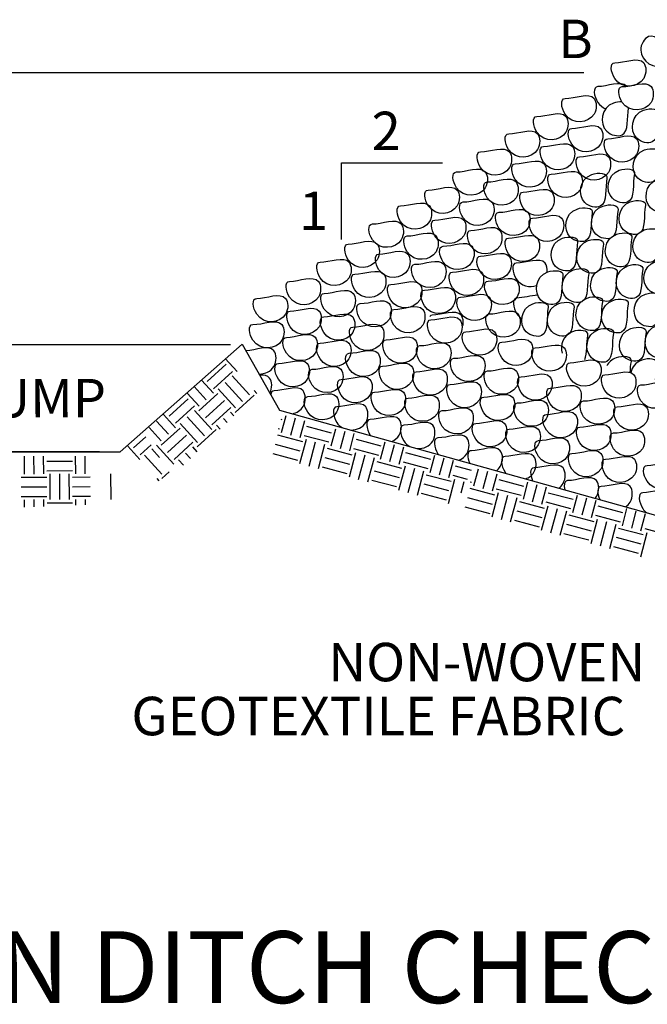
# Model space of a CAD drawing. Units: feet. Extents: x 455 to 772, y 205 to 486.
# Drawn here: x 458 to 460, y 210 to 212 of the extents above; entities that cross this region are included whole.
import ezdxf

# ---------------------------------------------------------------- set-up
doc = ezdxf.new("R2010")
doc.units = ezdxf.units.FT
doc.header["$MEASUREMENT"] = 0
doc.layers.get('0').update_dxf_attribs({"linetype": 'CONTINUOUS'})
doc.layers.get('DEFPOINTS').update_dxf_attribs({"linetype": 'CONTINUOUS'})
doc.layers.add('LAYER12-6', color=7, linetype='CONTINUOUS')
doc.styles.add('STYLE2', font='arial.ttf')
doc.styles.add('STYLE3', font='romans.shx', dxfattribs={"height": 0.075})
doc.dimstyles.get("Standard").update_dxf_attribs({"dimtxt": 0.075, "dimasz": 0.15, "dimexe": 0.1, "dimexo": 0.04, "dimgap": 0.02, "dimtad": 1, "dimdec": 1, "dimzin": 0, "dimdsep": 46, "dimtxsty": 'STYLE3', "dimcen": -12, "dimclrd": 3, "dimclre": 3, "dimclrt": 3, "dimadec": 0, "dimazin": 0, "dimtfac": 1, "dimtdec": 4, "dimtofl": 0, "dimtmove": 0, "dimatfit": 3, "dimfxl": 1, "dimtolj": 1, "dimtzin": 0, "dimarcsym": 0})

# ---------------------------------------------------------------- blocks, each defined once
blk = doc.blocks.new('*D5')
at = {"color": 7, "lineweight": -2, "transparency": 16777216}
for p, q in [((458.3574, 211.5245), (458.3574, 211.6245)), ((458.6351, 211.4245), (458.2574, 211.4245)), ((458.6169, 211.2157), (458.2574, 211.2157)), ((458.3574, 211.1157), (458.3574, 211.0157))]:
    blk.add_line(p, q, dxfattribs=at)
at = {"color": 7, "transparency": 16777216}
for points in [[(458.3408, 211.5245), (458.3741, 211.5245), (458.3574, 211.4245)], [(458.3408, 211.1157), (458.3741, 211.1157), (458.3574, 211.2157)]]:
    blk.add_solid(points, dxfattribs=at)
at = {"layer": 'DEFPOINTS', "color": 0, "transparency": 16777216}
for p in [(458.6751, 211.4245), (458.3574, 211.2157), (458.6569, 211.2157)]:
    blk.add_point(p, dxfattribs=at)
at = {"color": 7, "transparency": 16777216, "insert": (458.3574, 211.3201), "char_height": 0.075, "attachment_point": 5, "rotation": 0.1, "style": 'STYLE3'}
blk.add_mtext('\\A1;1-FT. SUMP', dxfattribs=at)

msp = doc.modelspace()

# ---------------------------------------------------------------- linework, layer by layer
at = {"color": 7}
for p, q in [((457.1255, 211.9551), (459.5611, 211.9551)), ((459.0888, 211.6295), (459.0888, 211.7793)), ((459.0888, 211.7793), (459.2858, 211.7793)), ((458.8725, 211.4245), (458.4777, 211.4245))]:
    msp.add_line(p, q, dxfattribs=at)
at = {"color": 5}
for p, q in [((458.6569, 211.2157), (458.8953, 211.4258)), ((458.8953, 211.4258), (458.9678, 211.2971)), ((458.9678, 211.2971), (460.1392, 210.9701)), ((457.7026, 211.2157), (458.6569, 211.2157))]:
    msp.add_line(p, q, dxfattribs=at)
at = {"color": 2}
for p, q in [((458.885, 211.3722), (458.8616, 211.3978)), ((458.8266, 211.3527), (458.8635, 211.3864)), ((458.8388, 211.33), (458.8154, 211.3557)), ((458.8392, 211.3389), (458.8761, 211.3726)), ((458.9094, 211.3268), (458.8757, 211.3637)), ((458.825, 211.3174), (458.8015, 211.3431)), ((458.8817, 211.3015), (458.848, 211.3385)), ((458.8956, 211.3142), (458.8619, 211.3511)), ((458.7527, 211.2853), (458.7896, 211.319)), ((458.8111, 211.3048), (458.7877, 211.3304)), ((458.8107, 211.2959), (458.8476, 211.3296)), ((458.8813, 211.2927), (458.9183, 211.3264)), ((458.9236, 211.3298), (458.9187, 211.3352)), ((458.7653, 211.2715), (458.8023, 211.3052)), ((458.8233, 211.2821), (458.8603, 211.3158)), ((458.836, 211.2682), (458.8729, 211.3019)), ((458.7649, 211.2626), (458.7415, 211.2883)), ((458.8217, 211.2468), (458.788, 211.2837)), ((458.8356, 211.2594), (458.8019, 211.2963)), ((458.8656, 211.2729), (458.8586, 211.2805)), ((458.879, 211.286), (458.8725, 211.2931)), ((458.9701, 211.2795), (458.9723, 211.2789)), ((458.9719, 211.2532), (458.9809, 211.2867)), ((458.99, 211.2483), (458.999, 211.2819)), ((458.7372, 211.2374), (458.7138, 211.263)), ((458.7511, 211.25), (458.7277, 211.2757)), ((458.7368, 211.2285), (458.7738, 211.2622)), ((458.8079, 211.2341), (458.7742, 211.2711)), ((458.8522, 211.2597), (458.8448, 211.2678)), ((458.965, 211.2615), (458.9675, 211.2608)), ((459.0081, 211.2435), (459.0171, 211.277)), ((459.0206, 211.266), (459.0689, 211.2531)), ((459.0685, 211.2273), (459.0775, 211.2609)), ((458.6833, 211.2236), (458.7072, 211.2453)), ((458.7495, 211.2147), (458.7864, 211.2484)), ((458.8075, 211.2253), (458.8444, 211.259)), ((458.9642, 211.2488), (459.0125, 211.2358)), ((459.0075, 211.1927), (459.0202, 211.2403)), ((459.0158, 211.2479), (459.0641, 211.235)), ((459.0866, 211.2225), (459.0956, 211.256)), ((459.1047, 211.2176), (459.1137, 211.2512)), ((459.1172, 211.2402), (459.1655, 211.2272)), ((458.6955, 211.2009), (458.6721, 211.2266)), ((458.6959, 211.2097), (458.7177, 211.2296)), ((458.7341, 211.205), (458.7186, 211.2219)), ((458.7617, 211.192), (458.728, 211.2289)), ((458.7621, 211.2008), (458.799, 211.2345)), ((458.8075, 211.216), (458.7986, 211.2257)), ((458.9594, 211.2306), (459.0077, 211.2177)), ((459.0256, 211.1879), (459.0383, 211.2354)), ((459.0437, 211.183), (459.0564, 211.2306)), ((459.0608, 211.2229), (459.1091, 211.21)), ((459.1124, 211.2221), (459.1607, 211.2091)), ((459.1651, 211.2015), (459.1741, 211.235)), ((459.1832, 211.1966), (459.1922, 211.2302)), ((459.2013, 211.1918), (459.2103, 211.2253)), ((458.4704, 211.1724), (458.4702, 211.2072)), ((458.4891, 211.1725), (458.489, 211.2073)), ((458.5079, 211.1726), (458.5077, 211.2073)), ((458.5704, 211.1728), (458.5702, 211.2076)), ((458.5891, 211.1729), (458.589, 211.2076)), ((458.7385, 211.1724), (458.7048, 211.2093)), ((458.7941, 211.2028), (458.7848, 211.2131)), ((458.9545, 211.2125), (459.0028, 211.1996)), ((459.056, 211.2048), (459.1043, 211.1919)), ((459.1041, 211.1669), (459.1168, 211.2144)), ((459.1222, 211.162), (459.1349, 211.2096)), ((459.1403, 211.1572), (459.153, 211.2047)), ((459.2138, 211.2143), (459.2621, 211.2014)), ((459.2617, 211.1756), (459.2707, 211.2092)), ((459.2798, 211.1708), (459.2888, 211.2043)), ((458.514, 211.1976), (458.564, 211.1978)), ((458.7807, 211.1897), (458.7709, 211.2004)), ((459.0511, 211.1867), (459.0994, 211.1738)), ((459.1574, 211.1971), (459.2057, 211.1841)), ((459.2007, 211.141), (459.2134, 211.1886)), ((459.209, 211.1962), (459.2573, 211.1833)), ((459.2188, 211.1362), (459.2315, 211.1837)), ((459.2979, 211.1659), (459.3069, 211.1995)), ((459.3104, 211.1885), (459.3416, 211.1801)), ((459.3468, 211.1492), (459.3557, 211.1827)), ((458.4642, 211.1662), (458.5142, 211.1664)), ((458.5141, 211.1789), (458.5641, 211.1791)), ((458.5206, 211.1226), (458.5204, 211.1726)), ((458.5393, 211.1227), (458.5391, 211.1727)), ((458.5581, 211.1228), (458.5579, 211.1728)), ((458.5642, 211.1666), (458.5987, 211.1667)), ((458.6393, 211.1231), (458.6391, 211.1731)), ((458.7333, 211.1595), (458.7292, 211.1639)), ((458.7381, 211.1635), (458.7528, 211.177)), ((459.1526, 211.1789), (459.2009, 211.166)), ((459.2369, 211.1313), (459.2496, 211.1789)), ((459.254, 211.1712), (459.3023, 211.1583)), ((459.3056, 211.1704), (459.334, 211.1627)), ((459.3649, 211.1443), (459.3739, 211.1779)), ((459.383, 211.1395), (459.392, 211.173)), ((458.4642, 211.1474), (458.5142, 211.1476)), ((458.5642, 211.1478), (458.5988, 211.1479)), ((459.1477, 211.1608), (459.196, 211.1479)), ((459.2492, 211.1531), (459.2975, 211.1402)), ((459.2973, 211.1152), (459.31, 211.1627)), ((459.3221, 211.1356), (459.3281, 211.1579)), ((459.3391, 211.1447), (459.3874, 211.1318)), ((459.3399, 211.1575), (459.3423, 211.1568)), ((459.3955, 211.162), (459.4438, 211.1491)), ((459.4434, 211.1233), (459.4523, 211.1569)), ((459.4615, 211.1185), (459.4705, 211.152)), ((459.4796, 211.1136), (459.4886, 211.1472)), ((458.4643, 211.1287), (458.5143, 211.1289)), ((458.5643, 211.1291), (458.5989, 211.1292)), ((459.2443, 211.135), (459.2926, 211.1221)), ((459.3343, 211.1266), (459.3826, 211.1137)), ((459.3824, 211.0887), (459.3951, 211.1362)), ((459.3906, 211.1439), (459.4389, 211.131)), ((459.4005, 211.0839), (459.4132, 211.1314)), ((459.4186, 211.079), (459.4313, 211.1265)), ((459.4921, 211.1361), (459.5404, 211.1232)), ((459.54, 211.0975), (459.5489, 211.131)), ((459.5581, 211.0926), (459.5671, 211.1262)), ((458.4706, 211.1079), (458.4706, 211.1224)), ((458.4894, 211.1087), (458.4893, 211.1225)), ((458.5081, 211.1094), (458.5081, 211.1226)), ((458.5144, 211.1164), (458.5644, 211.1166)), ((458.5706, 211.1119), (458.5706, 211.1228)), ((458.5894, 211.1126), (458.5893, 211.1229)), ((459.3294, 211.1085), (459.3777, 211.0956)), ((459.4357, 211.1189), (459.484, 211.106)), ((459.479, 211.0629), (459.4917, 211.1104)), ((459.4872, 211.118), (459.5355, 211.1051)), ((459.5762, 211.0878), (459.5852, 211.1213)), ((459.5887, 211.1103), (459.637, 211.0974)), ((459.4309, 211.1008), (459.4792, 211.0878)), ((459.4971, 211.058), (459.5098, 211.1055)), ((459.5152, 211.0532), (459.5279, 211.1007)), ((459.5323, 211.093), (459.5806, 211.0801)), ((459.5838, 211.0922), (459.6321, 211.0793)), ((459.6366, 211.0716), (459.6455, 211.1052)), ((459.6547, 211.0668), (459.6637, 211.1003)), ((459.6728, 211.0619), (459.6818, 211.0955)), ((459.426, 211.0827), (459.4743, 211.0697)), ((459.5275, 211.0749), (459.5758, 211.062)), ((459.5756, 211.037), (459.5883, 211.0845)), ((459.5937, 211.0322), (459.6064, 211.0797)), ((459.6118, 211.0273), (459.6245, 211.0748)), ((459.5226, 211.0568), (459.5709, 211.0439)), ((459.6241, 211.0491), (459.6724, 211.0361)), ((459.6289, 211.0672), (459.6772, 211.0543)), ((459.6722, 211.0112), (459.6849, 211.0587)), ((459.6804, 211.0663), (459.7089, 211.0587)), ((459.6192, 211.031), (459.6675, 211.018))]:
    msp.add_line(p, q, dxfattribs=at)
for points, knots in [([(459.7365, 211.9974), (459.7454, 211.9923), (459.7124, 211.949), (459.6587, 211.9878), (459.6928, 212.0444), (459.7202, 212.0067), (459.7365, 211.9974)], [0, 0, 0, 0, 0.0307188, 0.0870963, 0.1178151, 0.1741927, 0.1741927, 0.1741927, 0.1741927]), ([(459.6217, 211.9744), (459.6114, 211.9744), (459.6186, 211.9203), (459.6845, 211.9275), (459.6829, 211.9935), (459.6405, 211.9744), (459.6217, 211.9744)], [0, 0, 0, 0, 0.0307188, 0.0870963, 0.1178151, 0.1741927, 0.1741927, 0.1741927, 0.1741927]), ([(459.6444, 211.9285), (459.6339, 211.9399), (459.607, 211.9279), (459.5885, 211.9279), (459.5783, 211.9279), (459.5822, 211.8988), (459.598, 211.8869), (459.604, 211.8846)], [0.1187801, 0.1187801, 0.1187801, 0.1187801, 0.1741927, 0.1741927, 0.1741927, 0.2049114, 0.2210532, 0.2210532, 0.2210532, 0.2210532]), ([(459.6361, 211.9279), (459.6259, 211.9279), (459.6331, 211.8739), (459.699, 211.881), (459.6974, 211.947), (459.6549, 211.9279), (459.6361, 211.9279)], [0, 0, 0, 0, 0.0307188, 0.0870963, 0.1178151, 0.1741927, 0.1741927, 0.1741927, 0.1741927]), ([(459.5249, 211.9049), (459.5146, 211.9049), (459.5218, 211.8509), (459.5877, 211.8581), (459.5861, 211.9241), (459.5437, 211.9049), (459.5249, 211.9049)], [0, 0, 0, 0, 0.0307188, 0.0870963, 0.1178151, 0.1741927, 0.1741927, 0.1741927, 0.1741927]), ([(459.6355, 211.8982), (459.6302, 211.8984), (459.5958, 211.8936), (459.5887, 211.8384), (459.6522, 211.8248), (459.6451, 211.8677), (459.6485, 211.886)], [0.0188452, 0.0188452, 0.0188452, 0.0188452, 0.0307188, 0.0870963, 0.1178151, 0.1716373, 0.1716373, 0.1716373, 0.1716373]), ([(459.47, 211.8697), (459.4597, 211.8697), (459.4669, 211.8157), (459.5328, 211.8228), (459.5312, 211.8889), (459.4888, 211.8697), (459.47, 211.8697)], [0, 0, 0, 0, 0.0307188, 0.0870963, 0.1178151, 0.1741927, 0.1741927, 0.1741927, 0.1741927]), ([(459.7079, 211.8749), (459.7103, 211.8848), (459.6561, 211.8905), (459.6476, 211.8247), (459.7122, 211.8108), (459.7035, 211.8566), (459.7079, 211.8749)], [0, 0, 0, 0, 0.0307188, 0.0870963, 0.1178151, 0.1741927, 0.1741927, 0.1741927, 0.1741927]), ([(459.5377, 211.8463), (459.5275, 211.8463), (459.5347, 211.7923), (459.6006, 211.7995), (459.599, 211.8655), (459.5565, 211.8463), (459.5377, 211.8463)], [0, 0, 0, 0, 0.0307188, 0.0870963, 0.1178151, 0.1741927, 0.1741927, 0.1741927, 0.1741927]), ([(459.4148, 211.8359), (459.4045, 211.8359), (459.4117, 211.7819), (459.4776, 211.789), (459.476, 211.8551), (459.4336, 211.8359), (459.4148, 211.8359)], [0, 0, 0, 0, 0.0307188, 0.0870963, 0.1178151, 0.1741927, 0.1741927, 0.1741927, 0.1741927]), ([(459.6079, 211.8263), (459.5976, 211.8263), (459.6048, 211.7723), (459.6707, 211.7794), (459.6691, 211.8455), (459.6267, 211.8263), (459.6079, 211.8263)], [0, 0, 0, 0, 0.0307188, 0.0870963, 0.1178151, 0.1741927, 0.1741927, 0.1741927, 0.1741927]), ([(459.4829, 211.8111), (459.4726, 211.8111), (459.4798, 211.7571), (459.5457, 211.7642), (459.5441, 211.8303), (459.5017, 211.8111), (459.4829, 211.8111)], [0, 0, 0, 0, 0.0307188, 0.0870963, 0.1178151, 0.1741927, 0.1741927, 0.1741927, 0.1741927]), ([(459.3599, 211.8006), (459.3497, 211.8006), (459.3569, 211.7466), (459.4227, 211.7538), (459.4212, 211.8198), (459.3787, 211.8006), (459.3599, 211.8006)], [0, 0, 0, 0, 0.0307188, 0.0870963, 0.1178151, 0.1741927, 0.1741927, 0.1741927, 0.1741927]), ([(459.553, 211.7911), (459.5428, 211.7911), (459.55, 211.7371), (459.6158, 211.7442), (459.6143, 211.8102), (459.5718, 211.7911), (459.553, 211.7911)], [0, 0, 0, 0, 0.0307188, 0.0870963, 0.1178151, 0.1741927, 0.1741927, 0.1741927, 0.1741927]), ([(459.7095, 211.7972), (459.7119, 211.8072), (459.6577, 211.8128), (459.6492, 211.7471), (459.7138, 211.7332), (459.7051, 211.7789), (459.7095, 211.7972)], [0, 0, 0, 0, 0.0307188, 0.0870963, 0.1178151, 0.1741927, 0.1741927, 0.1741927, 0.1741927]), ([(459.4277, 211.7773), (459.4174, 211.7773), (459.4246, 211.7233), (459.4905, 211.7304), (459.4889, 211.7964), (459.4465, 211.7773), (459.4277, 211.7773)], [0, 0, 0, 0, 0.0307188, 0.0870963, 0.1178151, 0.1741927, 0.1741927, 0.1741927, 0.1741927]), ([(459.3128, 211.7615), (459.3026, 211.7615), (459.3098, 211.7075), (459.3757, 211.7146), (459.3741, 211.7807), (459.3316, 211.7615), (459.3128, 211.7615)], [0, 0, 0, 0, 0.0307188, 0.0870963, 0.1178151, 0.1741927, 0.1741927, 0.1741927, 0.1741927]), ([(459.4978, 211.7572), (459.4876, 211.7572), (459.4948, 211.7032), (459.5606, 211.7104), (459.5591, 211.7764), (459.5166, 211.7572), (459.4978, 211.7572)], [0, 0, 0, 0, 0.0307188, 0.0870963, 0.1178151, 0.1741927, 0.1741927, 0.1741927, 0.1741927]), ([(459.6065, 211.7493), (459.6089, 211.7593), (459.5547, 211.7649), (459.5463, 211.6992), (459.6109, 211.6853), (459.6021, 211.731), (459.6065, 211.7493)], [0, 0, 0, 0, 0.0307188, 0.0870963, 0.1178151, 0.1741927, 0.1741927, 0.1741927, 0.1741927]), ([(459.6604, 211.7577), (459.6628, 211.7677), (459.6086, 211.7733), (459.6001, 211.7076), (459.6647, 211.6937), (459.656, 211.7394), (459.6604, 211.7577)], [0, 0, 0, 0, 0.0307188, 0.0870963, 0.1178151, 0.1741927, 0.1741927, 0.1741927, 0.1741927]), ([(459.3728, 211.742), (459.3625, 211.742), (459.3697, 211.688), (459.4356, 211.6952), (459.434, 211.7612), (459.3916, 211.742), (459.3728, 211.742)], [0, 0, 0, 0, 0.0307188, 0.0870963, 0.1178151, 0.1741927, 0.1741927, 0.1741927, 0.1741927]), ([(459.7344, 211.7392), (459.7368, 211.7492), (459.6826, 211.7548), (459.6742, 211.6891), (459.7388, 211.6752), (459.73, 211.7209), (459.7344, 211.7392)], [0, 0, 0, 0, 0.0307188, 0.0870963, 0.1178151, 0.1741927, 0.1741927, 0.1741927, 0.1741927]), ([(459.258, 211.7262), (459.2477, 211.7262), (459.2549, 211.6722), (459.3208, 211.6794), (459.3192, 211.7454), (459.2768, 211.7262), (459.258, 211.7262)], [0, 0, 0, 0, 0.0307188, 0.0870963, 0.1178151, 0.1741927, 0.1741927, 0.1741927, 0.1741927]), ([(459.4429, 211.722), (459.4327, 211.722), (459.4399, 211.668), (459.5058, 211.6751), (459.5042, 211.7412), (459.4617, 211.722), (459.4429, 211.722)], [0, 0, 0, 0, 0.0307188, 0.0870963, 0.1178151, 0.1741927, 0.1741927, 0.1741927, 0.1741927]), ([(459.2038, 211.6953), (459.1936, 211.6953), (459.2008, 211.6413), (459.2667, 211.6484), (459.2651, 211.7145), (459.2226, 211.6953), (459.2038, 211.6953)], [0, 0, 0, 0, 0.0307188, 0.0870963, 0.1178151, 0.1741927, 0.1741927, 0.1741927, 0.1741927]), ([(459.3257, 211.7029), (459.3155, 211.7029), (459.3227, 211.6489), (459.3886, 211.656), (459.387, 211.722), (459.3445, 211.7029), (459.3257, 211.7029)], [0, 0, 0, 0, 0.0307188, 0.0870963, 0.1178151, 0.1741927, 0.1741927, 0.1741927, 0.1741927]), ([(459.6818, 211.6961), (459.6842, 211.7061), (459.63, 211.7117), (459.6216, 211.646), (459.6862, 211.6321), (459.6774, 211.6778), (459.6818, 211.6961)], [0, 0, 0, 0, 0.0307188, 0.0870963, 0.1178151, 0.1741927, 0.1741927, 0.1741927, 0.1741927]), ([(459.3959, 211.6828), (459.3856, 211.6828), (459.3928, 211.6288), (459.4587, 211.636), (459.4571, 211.702), (459.4147, 211.6828), (459.3959, 211.6828)], [0, 0, 0, 0, 0.0307188, 0.0870963, 0.1178151, 0.1741927, 0.1741927, 0.1741927, 0.1741927]), ([(459.4614, 211.6716), (459.4512, 211.6716), (459.4584, 211.6176), (459.5243, 211.6247), (459.5227, 211.6907), (459.4802, 211.6716), (459.4614, 211.6716)], [0, 0, 0, 0, 0.0307188, 0.0870963, 0.1178151, 0.1741927, 0.1741927, 0.1741927, 0.1741927]), ([(459.5779, 211.6821), (459.5803, 211.692), (459.5261, 211.6976), (459.5177, 211.6319), (459.5823, 211.618), (459.5735, 211.6638), (459.5779, 211.6821)], [0, 0, 0, 0, 0.0307188, 0.0870963, 0.1178151, 0.1741927, 0.1741927, 0.1741927, 0.1741927]), ([(459.628, 211.6877), (459.6304, 211.6977), (459.5762, 211.7033), (459.5677, 211.6375), (459.6323, 211.6237), (459.6236, 211.6694), (459.628, 211.6877)], [0, 0, 0, 0, 0.0307188, 0.0870963, 0.1178151, 0.1741927, 0.1741927, 0.1741927, 0.1741927]), ([(459.1489, 211.66), (459.1387, 211.66), (459.1459, 211.606), (459.2118, 211.6132), (459.2102, 211.6792), (459.1677, 211.66), (459.1489, 211.66)], [0, 0, 0, 0, 0.0307188, 0.0870963, 0.1178151, 0.1741927, 0.1741927, 0.1741927, 0.1741927]), ([(459.2708, 211.6676), (459.2606, 211.6676), (459.2678, 211.6136), (459.3337, 211.6207), (459.3321, 211.6868), (459.2896, 211.6676), (459.2708, 211.6676)], [0, 0, 0, 0, 0.0307188, 0.0870963, 0.1178151, 0.1741927, 0.1741927, 0.1741927, 0.1741927]), ([(459.2167, 211.6366), (459.2065, 211.6366), (459.2137, 211.5826), (459.2795, 211.5898), (459.278, 211.6558), (459.2355, 211.6366), (459.2167, 211.6366)], [0, 0, 0, 0, 0.0307188, 0.0870963, 0.1178151, 0.1741927, 0.1741927, 0.1741927, 0.1741927]), ([(459.341, 211.6476), (459.3307, 211.6476), (459.3379, 211.5936), (459.4038, 211.6007), (459.4022, 211.6668), (459.3598, 211.6476), (459.341, 211.6476)], [0, 0, 0, 0, 0.0307188, 0.0870963, 0.1178151, 0.1741927, 0.1741927, 0.1741927, 0.1741927]), ([(459.4144, 211.6324), (459.4041, 211.6324), (459.4113, 211.5784), (459.4772, 211.5855), (459.4756, 211.6516), (459.4332, 211.6324), (459.4144, 211.6324)], [0, 0, 0, 0, 0.0307188, 0.0870963, 0.1178151, 0.1741927, 0.1741927, 0.1741927, 0.1741927]), ([(459.6551, 211.6328), (459.6575, 211.6428), (459.6033, 211.6484), (459.5948, 211.5827), (459.6594, 211.5688), (459.6507, 211.6145), (459.6551, 211.6328)], [0, 0, 0, 0, 0.0307188, 0.0870963, 0.1178151, 0.1741927, 0.1741927, 0.1741927, 0.1741927]), ([(459.7089, 211.6412), (459.7113, 211.6512), (459.6571, 211.6568), (459.6487, 211.5911), (459.7133, 211.5772), (459.7045, 211.6229), (459.7089, 211.6412)], [0, 0, 0, 0, 0.0307188, 0.0870963, 0.1178151, 0.1741927, 0.1741927, 0.1741927, 0.1741927]), ([(459.1019, 211.6209), (459.0917, 211.6209), (459.0988, 211.5669), (459.1647, 211.574), (459.1632, 211.6401), (459.1207, 211.6209), (459.1019, 211.6209)], [0, 0, 0, 0, 0.0307188, 0.0870963, 0.1178151, 0.1741927, 0.1741927, 0.1741927, 0.1741927]), ([(459.2868, 211.6166), (459.2766, 211.6166), (459.2838, 211.5626), (459.3497, 211.5698), (459.3481, 211.6358), (459.3056, 211.6166), (459.2868, 211.6166)], [0, 0, 0, 0, 0.0307188, 0.0870963, 0.1178151, 0.1741927, 0.1741927, 0.1741927, 0.1741927]), ([(459.5493, 211.6249), (459.5517, 211.6349), (459.4975, 211.6405), (459.4891, 211.5747), (459.5537, 211.5609), (459.5449, 211.6066), (459.5493, 211.6249)], [0, 0, 0, 0, 0.0307188, 0.0870963, 0.1178151, 0.1741927, 0.1741927, 0.1741927, 0.1741927]), ([(459.5994, 211.6205), (459.6018, 211.6304), (459.5476, 211.636), (459.5391, 211.5703), (459.6037, 211.5564), (459.595, 211.6022), (459.5994, 211.6205)], [0, 0, 0, 0, 0.0307188, 0.0870963, 0.1178151, 0.1741927, 0.1741927, 0.1741927, 0.1741927]), ([(459.1618, 211.6014), (459.1516, 211.6014), (459.1588, 211.5474), (459.2247, 211.5545), (459.2231, 211.6206), (459.1806, 211.6014), (459.1618, 211.6014)], [0, 0, 0, 0, 0.0307188, 0.0870963, 0.1178151, 0.1741927, 0.1741927, 0.1741927, 0.1741927]), ([(459.3595, 211.5972), (459.3493, 211.5972), (459.3565, 211.5432), (459.4223, 211.5503), (459.4208, 211.6163), (459.3783, 211.5972), (459.3595, 211.5972)], [0, 0, 0, 0, 0.0307188, 0.0870963, 0.1178151, 0.1741927, 0.1741927, 0.1741927, 0.1741927]), ([(459.047, 211.5856), (459.0368, 211.5856), (459.044, 211.5316), (459.1098, 211.5388), (459.1083, 211.6048), (459.0658, 211.5856), (459.047, 211.5856)], [0, 0, 0, 0, 0.0307188, 0.0870963, 0.1178151, 0.1741927, 0.1741927, 0.1741927, 0.1741927]), ([(459.232, 211.5814), (459.2217, 211.5814), (459.2289, 211.5274), (459.2948, 211.5345), (459.2932, 211.6006), (459.2508, 211.5814), (459.232, 211.5814)], [0, 0, 0, 0, 0.0307188, 0.0870963, 0.1178151, 0.1741927, 0.1741927, 0.1741927, 0.1741927]), ([(459.49, 211.5662), (459.4906, 211.573), (459.4847, 211.6001), (459.4483, 211.5836), (459.4295, 211.5836), (459.4193, 211.5836), (459.4249, 211.5415), (459.4558, 211.5355), (459.4693, 211.5401)], [0.0995401, 0.0995401, 0.0995401, 0.0995401, 0.1178151, 0.1741927, 0.1741927, 0.1741927, 0.2049114, 0.2422014, 0.2422014, 0.2422014, 0.2422014]), ([(459.7304, 211.5796), (459.7328, 211.5896), (459.6786, 211.5952), (459.6701, 211.5295), (459.7347, 211.5156), (459.726, 211.5613), (459.7304, 211.5796)], [0, 0, 0, 0, 0.0307188, 0.0870963, 0.1178151, 0.1741927, 0.1741927, 0.1741927, 0.1741927]), ([(459.1148, 211.5622), (459.1045, 211.5622), (459.1117, 211.5082), (459.1776, 211.5154), (459.176, 211.5814), (459.1336, 211.5622), (459.1148, 211.5622)], [0, 0, 0, 0, 0.0307188, 0.0870963, 0.1178151, 0.1741927, 0.1741927, 0.1741927, 0.1741927]), ([(459.3054, 211.5662), (459.2951, 211.5662), (459.3023, 211.5122), (459.3682, 211.5193), (459.3666, 211.5854), (459.3241, 211.5662), (459.3054, 211.5662)], [0, 0, 0, 0, 0.0307188, 0.0870963, 0.1178151, 0.1741927, 0.1741927, 0.1741927, 0.1741927]), ([(459.5207, 211.5593), (459.5231, 211.5693), (459.4689, 211.5749), (459.4605, 211.5092), (459.525, 211.4953), (459.5163, 211.5411), (459.5207, 211.5593)], [0, 0, 0, 0, 0.0307188, 0.0870963, 0.1178151, 0.1741927, 0.1741927, 0.1741927, 0.1741927]), ([(459.5708, 211.5633), (459.5732, 211.5733), (459.519, 211.5789), (459.5105, 211.5131), (459.5751, 211.4992), (459.5664, 211.545), (459.5708, 211.5633)], [0, 0, 0, 0, 0.0307188, 0.0870963, 0.1178151, 0.1741927, 0.1741927, 0.1741927, 0.1741927]), ([(459.6265, 211.5656), (459.6289, 211.5755), (459.5747, 211.5811), (459.5662, 211.5154), (459.6308, 211.5015), (459.6221, 211.5473), (459.6265, 211.5656)], [0, 0, 0, 0, 0.0307188, 0.0870963, 0.1178151, 0.1741927, 0.1741927, 0.1741927, 0.1741927]), ([(459.6765, 211.5712), (459.6789, 211.5812), (459.6247, 211.5868), (459.6163, 211.5211), (459.6809, 211.5072), (459.6721, 211.5529), (459.6765, 211.5712)], [0, 0, 0, 0, 0.0307188, 0.0870963, 0.1178151, 0.1741927, 0.1741927, 0.1741927, 0.1741927]), ([(458.9874, 211.5482), (458.9772, 211.5482), (458.9844, 211.4942), (459.0503, 211.5013), (459.0487, 211.5673), (459.0062, 211.5482), (458.9874, 211.5482)], [0, 0, 0, 0, 0.0307188, 0.0870963, 0.1178151, 0.1741927, 0.1741927, 0.1741927, 0.1741927]), ([(459.1849, 211.5422), (459.1747, 211.5422), (459.1819, 211.4882), (459.2478, 211.4954), (459.2462, 211.5614), (459.2037, 211.5422), (459.1849, 211.5422)], [0, 0, 0, 0, 0.0307188, 0.0870963, 0.1178151, 0.1741927, 0.1741927, 0.1741927, 0.1741927]), ([(459.3746, 211.5484), (459.3644, 211.5484), (459.3716, 211.4944), (459.4375, 211.5015), (459.4359, 211.5676), (459.3934, 211.5484), (459.3746, 211.5484)], [0, 0, 0, 0, 0.0307188, 0.0870963, 0.1178151, 0.1741927, 0.1741927, 0.1741927, 0.1741927]), ([(459.0552, 211.5248), (459.045, 211.5248), (459.0522, 211.4708), (459.1181, 211.4779), (459.1165, 211.544), (459.074, 211.5248), (459.0552, 211.5248)], [0, 0, 0, 0, 0.0307188, 0.0870963, 0.1178151, 0.1741927, 0.1741927, 0.1741927, 0.1741927]), ([(459.2505, 211.531), (459.2402, 211.531), (459.2474, 211.4769), (459.3133, 211.4841), (459.3117, 211.5501), (459.2693, 211.531), (459.2505, 211.531)], [0, 0, 0, 0, 0.0307188, 0.0870963, 0.1178151, 0.1741927, 0.1741927, 0.1741927, 0.1741927]), ([(459.3205, 211.5174), (459.3103, 211.5174), (459.3175, 211.4634), (459.3833, 211.4706), (459.3818, 211.5366), (459.3393, 211.5174), (459.3205, 211.5174)], [0, 0, 0, 0, 0.0307188, 0.0870963, 0.1178151, 0.1741927, 0.1741927, 0.1741927, 0.1741927]), ([(459.7112, 211.5162), (459.7136, 211.5261), (459.6594, 211.5317), (459.651, 211.466), (459.7155, 211.4521), (459.7068, 211.4979), (459.7112, 211.5162)], [0, 0, 0, 0, 0.0307188, 0.0870963, 0.1178151, 0.1741927, 0.1741927, 0.1741927, 0.1741927]), ([(458.9233, 211.515), (458.9131, 211.515), (458.9203, 211.461), (458.9862, 211.4682), (458.9846, 211.5342), (458.9421, 211.515), (458.9233, 211.515)], [0, 0, 0, 0, 0.0307188, 0.0870963, 0.1178151, 0.1741927, 0.1741927, 0.1741927, 0.1741927]), ([(459.1254, 211.5048), (459.1151, 211.5048), (459.1223, 211.4508), (459.1882, 211.4579), (459.1866, 211.5239), (459.1441, 211.5048), (459.1254, 211.5048)], [0, 0, 0, 0, 0.0307188, 0.0870963, 0.1178151, 0.1741927, 0.1741927, 0.1741927, 0.1741927]), ([(459.4714, 211.5211), (459.459, 211.5209), (459.443, 211.5156), (459.4308, 211.5156), (459.4205, 211.5156), (459.4239, 211.49), (459.4367, 211.4777), (459.4403, 211.4753)], [0.13744421, 0.13744421, 0.13744421, 0.13744421, 0.17419268, 0.17419268, 0.17419268, 0.20491145, 0.21553397, 0.21553397, 0.21553397, 0.21553397]), ([(459.492, 211.4973), (459.4944, 211.5073), (459.4402, 211.5129), (459.4318, 211.4472), (459.4964, 211.4333), (459.4877, 211.479), (459.492, 211.4973)], [0, 0, 0, 0, 0.0307188, 0.0870963, 0.1178151, 0.1741927, 0.1741927, 0.1741927, 0.1741927]), ([(459.5422, 211.4977), (459.5445, 211.5077), (459.4904, 211.5133), (459.4819, 211.4476), (459.5465, 211.4337), (459.5378, 211.4795), (459.5422, 211.4977)], [0, 0, 0, 0, 0.0307188, 0.0870963, 0.1178151, 0.1741927, 0.1741927, 0.1741927, 0.1741927]), ([(459.5979, 211.5084), (459.6002, 211.5184), (459.5461, 211.524), (459.5376, 211.4583), (459.6022, 211.4444), (459.5935, 211.4901), (459.5979, 211.5084)], [0, 0, 0, 0, 0.0307188, 0.0870963, 0.1178151, 0.1741927, 0.1741927, 0.1741927, 0.1741927]), ([(459.6479, 211.504), (459.6503, 211.5139), (459.5961, 211.5195), (459.5877, 211.4538), (459.6523, 211.4399), (459.6435, 211.4857), (459.6479, 211.504)], [0, 0, 0, 0, 0.0307188, 0.0870963, 0.1178151, 0.1741927, 0.1741927, 0.1741927, 0.1741927]), ([(458.9886, 211.4901), (458.9784, 211.4901), (458.9855, 211.4361), (459.0514, 211.4433), (459.0499, 211.5093), (459.0074, 211.4901), (458.9886, 211.4901)], [0, 0, 0, 0, 0.0307188, 0.0870963, 0.1178151, 0.1741927, 0.1741927, 0.1741927, 0.1741927]), ([(459.0542, 211.4789), (459.0439, 211.4789), (459.0511, 211.4249), (459.117, 211.432), (459.1154, 211.4981), (459.0729, 211.4789), (459.0542, 211.4789)], [0, 0, 0, 0, 0.0307188, 0.0870963, 0.1178151, 0.1741927, 0.1741927, 0.1741927, 0.1741927]), ([(459.1909, 211.4935), (459.1807, 211.4935), (459.1879, 211.4395), (459.2537, 211.4466), (459.2522, 211.5127), (459.2097, 211.4935), (459.1909, 211.4935)], [0, 0, 0, 0, 0.0307188, 0.0870963, 0.1178151, 0.1741927, 0.1741927, 0.1741927, 0.1741927]), ([(459.3257, 211.4618), (459.3271, 211.4696), (459.3221, 211.4992), (459.2844, 211.4822), (459.2656, 211.4822), (459.2635, 211.4822), (459.2619, 211.4814), (459.2608, 211.4799)], [0.09688596, 0.09688596, 0.09688596, 0.09688596, 0.11781511, 0.17419268, 0.17419268, 0.17419268, 0.18064023, 0.18064023, 0.18064023, 0.18064023]), ([(459.3766, 211.4846), (459.3664, 211.4846), (459.3736, 211.4306), (459.4395, 211.4378), (459.4379, 211.5038), (459.3954, 211.4846), (459.3766, 211.4846)], [0, 0, 0, 0, 0.0307188, 0.0870963, 0.1178151, 0.1741927, 0.1741927, 0.1741927, 0.1741927]), ([(458.916, 211.4639), (458.9058, 211.4639), (458.913, 211.4099), (458.9789, 211.4171), (458.9773, 211.4831), (458.9348, 211.4639), (458.916, 211.4639)], [0, 0, 0, 0, 0.0307188, 0.0870963, 0.1178151, 0.1741927, 0.1741927, 0.1741927, 0.1741927]), ([(459.1109, 211.4591), (459.1006, 211.4591), (459.1078, 211.4051), (459.1737, 211.4122), (459.1721, 211.4783), (459.1297, 211.4591), (459.1109, 211.4591)], [0, 0, 0, 0, 0.0307188, 0.0870963, 0.1178151, 0.1741927, 0.1741927, 0.1741927, 0.1741927]), ([(459.2632, 211.4732), (459.253, 211.4732), (459.2601, 211.4192), (459.326, 211.4264), (459.3245, 211.4924), (459.282, 211.4732), (459.2632, 211.4732)], [0, 0, 0, 0, 0.0307188, 0.0870963, 0.1178151, 0.1741927, 0.1741927, 0.1741927, 0.1741927]), ([(458.9813, 211.439), (458.971, 211.439), (458.9782, 211.385), (459.0441, 211.3922), (459.0425, 211.4582), (459.0001, 211.439), (458.9813, 211.439)], [0, 0, 0, 0, 0.0307188, 0.0870963, 0.1178151, 0.1741927, 0.1741927, 0.1741927, 0.1741927]), ([(459.331, 211.4499), (459.3207, 211.4499), (459.3279, 211.3959), (459.3938, 211.403), (459.3922, 211.469), (459.3498, 211.4499), (459.331, 211.4499)], [0, 0, 0, 0, 0.0307188, 0.0870963, 0.1178151, 0.1741927, 0.1741927, 0.1741927, 0.1741927]), ([(459.563, 211.3956), (459.5685, 211.4075), (459.5658, 211.4286), (459.5692, 211.4428), (459.5716, 211.4528), (459.5258, 211.4575), (459.5142, 211.4235), (459.5188, 211.4079)], [0.1302743, 0.1302743, 0.1302743, 0.1302743, 0.1741927, 0.1741927, 0.1741927, 0.2049114, 0.2479118, 0.2479118, 0.2479118, 0.2479118]), ([(459.6193, 211.4468), (459.6217, 211.4568), (459.5675, 211.4624), (459.5591, 211.3966), (459.6236, 211.3828), (459.6149, 211.4285), (459.6193, 211.4468)], [0, 0, 0, 0, 0.0307188, 0.0870963, 0.1178151, 0.1741927, 0.1741927, 0.1741927, 0.1741927]), ([(459.6826, 211.4489), (459.685, 211.4589), (459.6308, 211.4645), (459.6223, 211.3988), (459.6869, 211.3849), (459.6782, 211.4306), (459.6826, 211.4489)], [0, 0, 0, 0, 0.0307188, 0.0870963, 0.1178151, 0.1741927, 0.1741927, 0.1741927, 0.1741927]), ([(459.7327, 211.4546), (459.735, 211.4645), (459.6809, 211.4701), (459.6724, 211.4044), (459.737, 211.3905), (459.7283, 211.4363), (459.7327, 211.4546)], [0, 0, 0, 0, 0.0307188, 0.0870963, 0.1178151, 0.1741927, 0.1741927, 0.1741927, 0.1741927]), ([(459.0468, 211.4278), (459.0366, 211.4278), (459.0438, 211.3738), (459.1097, 211.3809), (459.1081, 211.447), (459.0656, 211.4278), (459.0468, 211.4278)], [0, 0, 0, 0, 0.0307188, 0.0870963, 0.1178151, 0.1741927, 0.1741927, 0.1741927, 0.1741927]), ([(459.1761, 211.4342), (459.1659, 211.4342), (459.1731, 211.3802), (459.239, 211.3873), (459.2374, 211.4534), (459.1949, 211.4342), (459.1761, 211.4342)], [0, 0, 0, 0, 0.0307188, 0.0870963, 0.1178151, 0.1741927, 0.1741927, 0.1741927, 0.1741927]), ([(459.2417, 211.4229), (459.2314, 211.4229), (459.2386, 211.3689), (459.3045, 211.376), (459.3029, 211.4421), (459.2605, 211.4229), (459.2417, 211.4229)], [0, 0, 0, 0, 0.0307188, 0.0870963, 0.1178151, 0.1741927, 0.1741927, 0.1741927, 0.1741927]), ([(459.4011, 211.4298), (459.3909, 211.4298), (459.3981, 211.3758), (459.4639, 211.383), (459.4624, 211.449), (459.4199, 211.4298), (459.4011, 211.4298)], [0, 0, 0, 0, 0.0307188, 0.0870963, 0.1178151, 0.1741927, 0.1741927, 0.1741927, 0.1741927]), ([(458.9283, 211.3673), (458.9398, 211.3673), (458.9629, 211.3783), (458.9617, 211.431), (458.9212, 211.4138), (458.9026, 211.4129)], [0.0575559, 0.0575559, 0.0575559, 0.0575559, 0.0870963, 0.1178151, 0.1720325, 0.1720325, 0.1720325, 0.1720325]), ([(459.1036, 211.408), (459.0933, 211.408), (459.1005, 211.354), (459.1664, 211.3611), (459.1648, 211.4272), (459.1223, 211.408), (459.1036, 211.408)], [0, 0, 0, 0, 0.0307188, 0.0870963, 0.1178151, 0.1741927, 0.1741927, 0.1741927, 0.1741927]), ([(459.4667, 211.4186), (459.4564, 211.4186), (459.4636, 211.3646), (459.5295, 211.3717), (459.5279, 211.4378), (459.4854, 211.4186), (459.4667, 211.4186)], [0, 0, 0, 0, 0.0307188, 0.0870963, 0.1178151, 0.1741927, 0.1741927, 0.1741927, 0.1741927]), ([(458.9656, 211.388), (458.9554, 211.388), (458.9626, 211.334), (459.0285, 211.3411), (459.0269, 211.4072), (458.9844, 211.388), (458.9656, 211.388)], [0, 0, 0, 0, 0.0307188, 0.0870963, 0.1178151, 0.1741927, 0.1741927, 0.1741927, 0.1741927]), ([(459.1688, 211.3831), (459.1586, 211.3831), (459.1658, 211.3291), (459.2317, 211.3362), (459.2301, 211.4023), (459.1876, 211.3831), (459.1688, 211.3831)], [0, 0, 0, 0, 0.0307188, 0.0870963, 0.1178151, 0.1741927, 0.1741927, 0.1741927, 0.1741927]), ([(459.3081, 211.3982), (459.2979, 211.3982), (459.3051, 211.3442), (459.371, 211.3514), (459.3694, 211.4174), (459.3269, 211.3982), (459.3081, 211.3982)], [0, 0, 0, 0, 0.0307188, 0.0870963, 0.1178151, 0.1741927, 0.1741927, 0.1741927, 0.1741927]), ([(459.5345, 211.3895), (459.5243, 211.3895), (459.5315, 211.3355), (459.5974, 211.3426), (459.5958, 211.4087), (459.5533, 211.3895), (459.5345, 211.3895)], [0, 0, 0, 0, 0.0307188, 0.0870963, 0.1178151, 0.1741927, 0.1741927, 0.1741927, 0.1741927]), ([(459.6518, 211.3708), (459.6522, 211.3782), (459.6525, 211.3856), (459.654, 211.3918), (459.6564, 211.4017), (459.6252, 211.405), (459.6099, 211.3902), (459.6063, 211.3835)], [0.15524277, 0.15524277, 0.15524277, 0.15524277, 0.17419268, 0.17419268, 0.17419268, 0.20491145, 0.22428909, 0.22428909, 0.22428909, 0.22428909]), ([(459.7013, 211.357), (459.7021, 211.3672), (459.7019, 211.3786), (459.704, 211.3873), (459.7064, 211.3973), (459.6704, 211.401), (459.6556, 211.3808), (459.6532, 211.3704)], [0.14716184, 0.14716184, 0.14716184, 0.14716184, 0.17419268, 0.17419268, 0.17419268, 0.20491145, 0.23212812, 0.23212812, 0.23212812, 0.23212812]), ([(459.0312, 211.3767), (459.021, 211.3767), (459.0282, 211.3227), (459.094, 211.3298), (459.0925, 211.3959), (459.05, 211.3767), (459.0312, 211.3767)], [0, 0, 0, 0, 0.0307188, 0.0870963, 0.1178151, 0.1741927, 0.1741927, 0.1741927, 0.1741927]), ([(459.2344, 211.3718), (459.2241, 211.3718), (459.2313, 211.3178), (459.2972, 211.325), (459.2956, 211.391), (459.2532, 211.3718), (459.2344, 211.3718)], [0, 0, 0, 0, 0.0307188, 0.0870963, 0.1178151, 0.1741927, 0.1741927, 0.1741927, 0.1741927]), ([(459.3734, 211.3734), (459.3632, 211.3734), (459.3704, 211.3194), (459.4362, 211.3265), (459.4347, 211.3925), (459.3922, 211.3734), (459.3734, 211.3734)], [0, 0, 0, 0, 0.0307188, 0.0870963, 0.1178151, 0.1741927, 0.1741927, 0.1741927, 0.1741927]), ([(459.439, 211.3621), (459.4287, 211.3621), (459.4359, 211.3081), (459.5018, 211.3152), (459.5002, 211.3813), (459.4578, 211.3621), (459.439, 211.3621)], [0, 0, 0, 0, 0.0307188, 0.0870963, 0.1178151, 0.1741927, 0.1741927, 0.1741927, 0.1741927]), ([(459.6023, 211.3661), (459.5921, 211.3661), (459.5993, 211.3121), (459.6651, 211.3193), (459.6636, 211.3853), (459.6211, 211.3661), (459.6023, 211.3661)], [0, 0, 0, 0, 0.0307188, 0.0870963, 0.1178151, 0.1741927, 0.1741927, 0.1741927, 0.1741927]), ([(458.9491, 211.3303), (458.9542, 211.34), (458.9533, 211.3634), (458.9375, 211.3657), (458.9295, 211.365)], [0.08844026, 0.08844026, 0.08844026, 0.08844026, 0.11781511, 0.14043114, 0.14043114, 0.14043114, 0.14043114]), ([(459.0879, 211.3569), (459.0777, 211.3569), (459.0849, 211.3029), (459.1507, 211.31), (459.1492, 211.3761), (459.1067, 211.3569), (459.0879, 211.3569)], [0, 0, 0, 0, 0.0307188, 0.0870963, 0.1178151, 0.1741927, 0.1741927, 0.1741927, 0.1741927]), ([(459.3008, 211.3471), (459.2906, 211.3471), (459.2978, 211.2931), (459.3637, 211.3003), (459.3621, 211.3663), (459.3196, 211.3471), (459.3008, 211.3471)], [0, 0, 0, 0, 0.0307188, 0.0870963, 0.1178151, 0.1741927, 0.1741927, 0.1741927, 0.1741927]), ([(459.6724, 211.3461), (459.6622, 211.3461), (459.6694, 211.2921), (459.7353, 211.2992), (459.7337, 211.3653), (459.6912, 211.3461), (459.6724, 211.3461)], [0, 0, 0, 0, 0.0307188, 0.0870963, 0.1178151, 0.1741927, 0.1741927, 0.1741927, 0.1741927]), ([(458.993, 211.2901), (459.0016, 211.2919), (459.0198, 211.3034), (459.0186, 211.354), (458.9761, 211.3348), (458.9573, 211.3348), (458.9533, 211.3348), (458.9512, 211.3318), (458.9507, 211.3275)], [0.0642707, 0.0642707, 0.0642707, 0.0642707, 0.0870963, 0.1178151, 0.1741927, 0.1741927, 0.1741927, 0.1862961, 0.1862961, 0.1862961, 0.1862961]), ([(459.1532, 211.332), (459.1429, 211.332), (459.1501, 211.278), (459.216, 211.2851), (459.2144, 211.3512), (459.172, 211.332), (459.1532, 211.332)], [0, 0, 0, 0, 0.0307188, 0.0870963, 0.1178151, 0.1741927, 0.1741927, 0.1741927, 0.1741927]), ([(459.4957, 211.3399), (459.4854, 211.3399), (459.4926, 211.2858), (459.5585, 211.293), (459.5569, 211.359), (459.5145, 211.3399), (459.4957, 211.3399)], [0, 0, 0, 0, 0.0307188, 0.0870963, 0.1178151, 0.1741927, 0.1741927, 0.1741927, 0.1741927]), ([(459.0229, 211.3235), (459.0126, 211.3235), (459.0198, 211.2695), (459.0857, 211.2767), (459.0841, 211.3427), (459.0416, 211.3235), (459.0229, 211.3235)], [0, 0, 0, 0, 0.0307188, 0.0870963, 0.1178151, 0.1741927, 0.1741927, 0.1741927, 0.1741927]), ([(459.2187, 211.3207), (459.2085, 211.3207), (459.2157, 211.2667), (459.2816, 211.2739), (459.28, 211.3399), (459.2375, 211.3207), (459.2187, 211.3207)], [0, 0, 0, 0, 0.0307188, 0.0870963, 0.1178151, 0.1741927, 0.1741927, 0.1741927, 0.1741927]), ([(459.3661, 211.3223), (459.3559, 211.3223), (459.3631, 211.2683), (459.4289, 211.2754), (459.4274, 211.3415), (459.3849, 211.3223), (459.3661, 211.3223)], [0, 0, 0, 0, 0.0307188, 0.0870963, 0.1178151, 0.1741927, 0.1741927, 0.1741927, 0.1741927]), ([(459.4317, 211.311), (459.4214, 211.311), (459.4286, 211.257), (459.4945, 211.2641), (459.4929, 211.3302), (459.4504, 211.311), (459.4317, 211.311)], [0, 0, 0, 0, 0.0307188, 0.0870963, 0.1178151, 0.1741927, 0.1741927, 0.1741927, 0.1741927]), ([(459.5609, 211.315), (459.5507, 211.315), (459.5579, 211.261), (459.6238, 211.2681), (459.6222, 211.3342), (459.5797, 211.315), (459.5609, 211.315)], [0, 0, 0, 0, 0.0307188, 0.0870963, 0.1178151, 0.1741927, 0.1741927, 0.1741927, 0.1741927]), ([(459.1071, 211.2582), (459.1188, 211.258), (459.1421, 211.2691), (459.1408, 211.3229), (459.0984, 211.3037), (459.0796, 211.3037), (459.0693, 211.3037), (459.0728, 211.2776), (459.086, 211.2654), (459.0899, 211.263)], [0.0572857, 0.0572857, 0.0572857, 0.0572857, 0.0870963, 0.1178151, 0.1741927, 0.1741927, 0.1741927, 0.2049114, 0.2162577, 0.2162577, 0.2162577, 0.2162577]), ([(459.2852, 211.2961), (459.2749, 211.2961), (459.2821, 211.2421), (459.348, 211.2492), (459.3464, 211.3153), (459.304, 211.2961), (459.2852, 211.2961)], [0, 0, 0, 0, 0.0307188, 0.0870963, 0.1178151, 0.1741927, 0.1741927, 0.1741927, 0.1741927]), ([(459.4884, 211.2888), (459.4781, 211.2888), (459.4853, 211.2348), (459.5512, 211.2419), (459.5496, 211.3079), (459.5072, 211.2888), (459.4884, 211.2888)], [0, 0, 0, 0, 0.0307188, 0.0870963, 0.1178151, 0.1741927, 0.1741927, 0.1741927, 0.1741927]), ([(459.6265, 211.3037), (459.6163, 211.3037), (459.6235, 211.2497), (459.6893, 211.2568), (459.6878, 211.3229), (459.6453, 211.3037), (459.6265, 211.3037)], [0, 0, 0, 0, 0.0307188, 0.0870963, 0.1178151, 0.1741927, 0.1741927, 0.1741927, 0.1741927]), ([(459.1867, 211.236), (459.1927, 211.2385), (459.2072, 211.25), (459.2061, 211.298), (459.1636, 211.2788), (459.1448, 211.2788), (459.1346, 211.2788), (459.1372, 211.2595), (459.1451, 211.2478), (459.1452, 211.2476)], [0.0698803, 0.0698803, 0.0698803, 0.0698803, 0.0870963, 0.1178151, 0.1741927, 0.1741927, 0.1741927, 0.2049114, 0.2053996, 0.2053996, 0.2053996, 0.2053996]), ([(459.2365, 211.2221), (459.2486, 211.2214), (459.2729, 211.2324), (459.2716, 211.2868), (459.2292, 211.2676), (459.2104, 211.2676), (459.2001, 211.2676), (459.2037, 211.2408), (459.2175, 211.2286), (459.2219, 211.2262)], [0.0560399, 0.0560399, 0.0560399, 0.0560399, 0.0870963, 0.1178151, 0.1741927, 0.1741927, 0.1741927, 0.2049114, 0.2174117, 0.2174117, 0.2174117, 0.2174117]), ([(459.3504, 211.2712), (459.3402, 211.2712), (459.3474, 211.2172), (459.4133, 211.2243), (459.4117, 211.2904), (459.3692, 211.2712), (459.3504, 211.2712)], [0, 0, 0, 0, 0.0307188, 0.0870963, 0.1178151, 0.1741927, 0.1741927, 0.1741927, 0.1741927]), ([(459.416, 211.2599), (459.4058, 211.2599), (459.413, 211.2059), (459.4788, 211.2131), (459.4773, 211.2791), (459.4348, 211.2599), (459.416, 211.2599)], [0, 0, 0, 0, 0.0307188, 0.0870963, 0.1178151, 0.1741927, 0.1741927, 0.1741927, 0.1741927]), ([(459.5536, 211.2639), (459.5434, 211.2639), (459.5506, 211.2099), (459.6165, 211.217), (459.6149, 211.2831), (459.5724, 211.2639), (459.5536, 211.2639)], [0, 0, 0, 0, 0.0307188, 0.0870963, 0.1178151, 0.1741927, 0.1741927, 0.1741927, 0.1741927]), ([(459.6192, 211.2526), (459.6089, 211.2526), (459.6161, 211.1986), (459.682, 211.2057), (459.6804, 211.2718), (459.638, 211.2526), (459.6192, 211.2526)], [0, 0, 0, 0, 0.0307188, 0.0870963, 0.1178151, 0.1741927, 0.1741927, 0.1741927, 0.1741927]), ([(459.3173, 211.1995), (459.3239, 211.2019), (459.3393, 211.2135), (459.3381, 211.2621), (459.2956, 211.2429), (459.2768, 211.2429), (459.2666, 211.2429), (459.2693, 211.2229), (459.2776, 211.211), (459.278, 211.2105)], [0.0686027, 0.0686027, 0.0686027, 0.0686027, 0.0870963, 0.1178151, 0.1741927, 0.1741927, 0.1741927, 0.2049114, 0.206437, 0.206437, 0.206437, 0.206437]), ([(459.4727, 211.2377), (459.4625, 211.2377), (459.4697, 211.1837), (459.5356, 211.1908), (459.534, 211.2569), (459.4915, 211.2377), (459.4727, 211.2377)], [0, 0, 0, 0, 0.0307188, 0.0870963, 0.1178151, 0.1741927, 0.1741927, 0.1741927, 0.1741927]), ([(459.3908, 211.179), (459.3939, 211.1813), (459.4044, 211.1924), (459.4034, 211.2372), (459.3609, 211.218), (459.3421, 211.218), (459.3335, 211.218), (459.3339, 211.2047), (459.3388, 211.1935)], [0.0768823, 0.0768823, 0.0768823, 0.0768823, 0.0870963, 0.1178151, 0.1741927, 0.1741927, 0.1741927, 0.1998529, 0.1998529, 0.1998529, 0.1998529]), ([(459.538, 211.2128), (459.5277, 211.2128), (459.5349, 211.1588), (459.6008, 211.1659), (459.5992, 211.232), (459.5568, 211.2128), (459.538, 211.2128)], [0, 0, 0, 0, 0.0307188, 0.0870963, 0.1178151, 0.1741927, 0.1741927, 0.1741927, 0.1741927]), ([(459.4476, 211.1632), (459.4544, 211.1655), (459.4701, 211.1771), (459.4689, 211.2259), (459.4265, 211.2067), (459.4077, 211.2067), (459.3974, 211.2067), (459.4001, 211.1865), (459.4087, 211.1746), (459.4092, 211.1739)], [0.0680766, 0.0680766, 0.0680766, 0.0680766, 0.0870963, 0.1178151, 0.1741927, 0.1741927, 0.1741927, 0.2049114, 0.2068683, 0.2068683, 0.2068683, 0.2068683]), ([(459.6035, 211.2015), (459.5933, 211.2015), (459.6005, 211.1475), (459.6664, 211.1547), (459.6648, 211.2207), (459.6223, 211.2015), (459.6035, 211.2015)], [0, 0, 0, 0, 0.0307188, 0.0870963, 0.1178151, 0.1741927, 0.1741927, 0.1741927, 0.1741927]), ([(459.5125, 211.1451), (459.5158, 211.1474), (459.5267, 211.1586), (459.5256, 211.2037), (459.4832, 211.1845), (459.4644, 211.1845), (459.4556, 211.1845), (459.4562, 211.1707), (459.4613, 211.1593)], [0.0761954, 0.0761954, 0.0761954, 0.0761954, 0.0870963, 0.1178151, 0.1741927, 0.1741927, 0.1741927, 0.2003969, 0.2003969, 0.2003969, 0.2003969]), ([(459.6846, 211.189), (459.6744, 211.189), (459.6816, 211.135), (459.7474, 211.1422), (459.7459, 211.2082), (459.7034, 211.189), (459.6846, 211.189)], [0, 0, 0, 0, 0.0307188, 0.0870963, 0.1178151, 0.1741927, 0.1741927, 0.1741927, 0.1741927]), ([(459.5834, 211.1253), (459.5844, 211.1264), (459.5919, 211.1369), (459.5909, 211.1788), (459.5484, 211.1596), (459.5296, 211.1596), (459.5228, 211.1596), (459.5216, 211.151), (459.524, 211.1418)], [0.0830511, 0.0830511, 0.0830511, 0.0830511, 0.0870963, 0.1178151, 0.1741927, 0.1741927, 0.1741927, 0.1948346, 0.1948346, 0.1948346, 0.1948346]), ([(459.6429, 211.1087), (459.6464, 211.111), (459.6575, 211.1222), (459.6565, 211.1675), (459.614, 211.1484), (459.5952, 211.1484), (459.5864, 211.1484), (459.587, 211.1342), (459.5923, 211.1228)], [0.0757916, 0.0757916, 0.0757916, 0.0757916, 0.0870963, 0.1178151, 0.1741927, 0.1741927, 0.1741927, 0.200716, 0.200716, 0.200716, 0.200716]), ([(459.7079, 211.0905), (459.7181, 211.0915), (459.7388, 211.1028), (459.7375, 211.155), (459.6951, 211.1359), (459.6763, 211.1359), (459.666, 211.1359), (459.6692, 211.1117), (459.6807, 211.0994), (459.6834, 211.0974)], [0.0608023, 0.0608023, 0.0608023, 0.0608023, 0.0870963, 0.1178151, 0.1741927, 0.1741927, 0.1741927, 0.2049114, 0.2130806, 0.2130806, 0.2130806, 0.2130806])]:
    msp.add_open_spline(points, degree=3, knots=knots)

# ---------------------------------------------------------------- texts
at = {"color": 7, "style": 'STYLE3'}
for s, p in [('B', (459.5114, 211.9834)), ('2', (459.1475, 211.804)), ('1', (459.006, 211.648)), ('NON-WOVEN ', (459.0629, 210.7683)), ('GEOTEXTILE FABRIC ', (458.679, 210.6631))]:
    msp.add_text(s, height=0.075, dxfattribs=at).set_placement(p)
at = {"layer": 'LAYER12-6', "color": 7, "style": 'STYLE2'}
msp.add_text('SPACING BETWEEN DITCH CHECK', height=0.14, dxfattribs=at).set_placement((456.8335, 210.141))

# ---------------------------------------------------------------- dimensions: what is measured, and where the dimension line sits
at = {"color": 7}
dim = msp.add_linear_dim(base=(458.3574, 211.2157), p1=(458.6751, 211.4245), p2=(458.6569, 211.2157), angle=90, text='1-FT. SUMP', dimstyle='STANDARD', override={"dimasz": 0.1, "dimclrd": 7, "dimclre": 7, "dimclrt": 7}, dxfattribs=at)
dim.commit()
dim.dimension.update_dxf_attribs({"geometry": '*D5', "text_midpoint": (458.3574, 211.3201), "dimtype": 128, "text_rotation": 0.1})

doc.saveas('drawing.dxf')
